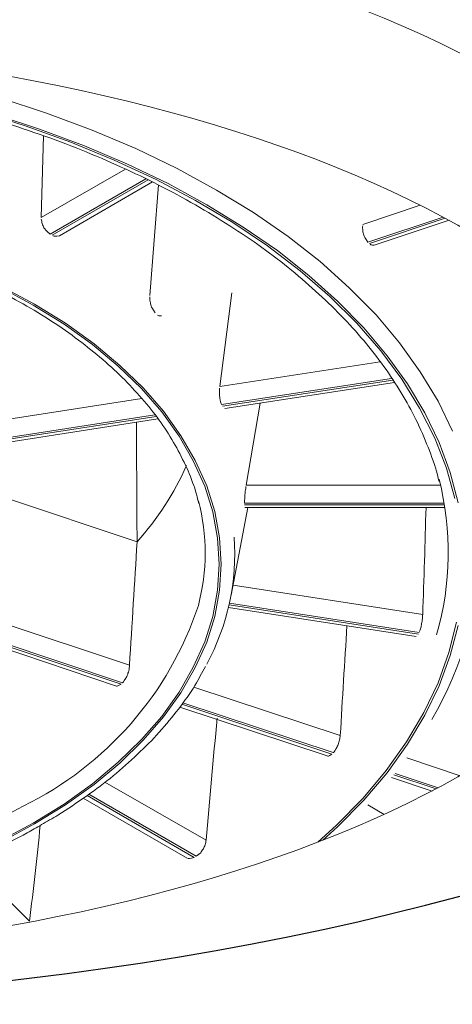
# Model space of a CAD drawing. Units: inches. Extents: x 5 to 63, y 5 to 46.9.
# Drawn here: x 20.5 to 20.7, y 31.3 to 31.8 of the extents above; entities that cross this region are included whole.
import ezdxf

# ---------------------------------------------------------------- set-up
doc = ezdxf.new("R2010")
doc.units = ezdxf.units.IN
doc.header["$MEASUREMENT"] = 0
doc.layers.add('benda', color=7, linetype='Continuous', lineweight=30)
doc.layers.add('BIDANG', color=7, linetype='Continuous', lineweight=13)

msp = doc.modelspace()

# ---------------------------------------------------------------- linework, layer by layer
at = {"layer": 'benda'}
msp.add_open_spline([(19.46582, 31.68041), (19.46582, 31.48593), (19.83893, 31.32815), (20.29919, 31.32815), (20.75946, 31.32815), (21.13256, 31.48593), (21.13256, 31.68041)], degree=3, knots=[0, 0, 0, 0, 1, 1, 1, 2, 2, 2, 2], dxfattribs=at)
at = {"layer": 'BIDANG'}
for p, q in [((20.51227, 31.79461), (20.53639, 31.78686)), ((20.50107, 31.7879), (20.52536, 31.78032)), ((20.53277, 31.77859), (20.509, 31.78635)), ((20.53639, 31.78686), (20.55981, 31.77808)), ((20.52536, 31.78032), (20.54879, 31.77188)), ((20.55585, 31.76998), (20.53277, 31.77859)), ((20.53363, 31.73312), (20.53484, 31.77515)), ((20.55981, 31.77808), (20.58221, 31.7686)), ((20.54879, 31.77188), (20.57118, 31.76257)), ((20.5779, 31.76051), (20.55585, 31.76998)), ((20.58221, 31.7686), (20.60357, 31.75827)), ((20.57118, 31.76257), (20.59271, 31.75258)), ((20.59891, 31.75052), (20.5779, 31.76051)), ((20.53363, 31.73312), (20.57687, 31.75792)), ((20.60357, 31.75827), (20.62372, 31.74724)), ((20.58737, 31.75293), (20.53811, 31.72451)), ((20.53914, 31.72399), (20.58858, 31.75241)), ((20.54293, 31.72365), (20.59082, 31.75138)), ((20.58944, 31.69298), (20.59392, 31.74983)), ((20.59271, 31.75258), (20.61304, 31.7419)), ((20.61872, 31.73966), (20.59891, 31.75052)), ((20.62372, 31.74724), (20.64284, 31.7357)), ((20.61304, 31.7419), (20.63216, 31.73054)), ((20.6375, 31.72812), (20.61872, 31.73966)), ((20.69899, 31.7295), (20.72862, 31.73949)), ((20.64284, 31.7357), (20.66058, 31.7233)), ((20.74034, 31.73329), (20.70158, 31.72037)), ((20.63216, 31.73054), (20.65007, 31.71848)), ((20.65507, 31.71607), (20.6375, 31.72812)), ((20.70244, 31.71968), (20.74137, 31.73277)), ((20.70485, 31.71882), (20.74344, 31.73174)), ((20.66058, 31.7233), (20.67712, 31.71038)), ((20.65007, 31.71848), (20.66678, 31.70573)), ((20.67126, 31.70332), (20.65507, 31.71607)), ((20.67712, 31.71038), (20.6921, 31.69695)), ((20.66678, 31.70573), (20.68211, 31.69247)), ((20.68608, 31.69006), (20.67126, 31.70332)), ((20.51244, 31.69729), (20.5295, 31.68799)), ((20.53019, 31.68851), (20.51313, 31.69763)), ((20.62544, 31.64613), (20.63164, 31.69436)), ((20.6921, 31.69695), (20.70589, 31.68299)), ((20.5295, 31.68799), (20.54534, 31.67817)), ((20.54603, 31.67869), (20.53019, 31.68851)), ((20.68211, 31.69247), (20.69589, 31.67869)), ((20.69951, 31.67627), (20.68608, 31.69006)), ((20.70589, 31.68299), (20.71794, 31.66852)), ((20.54534, 31.67817), (20.55999, 31.66766)), ((20.56085, 31.66801), (20.54603, 31.67869)), ((20.69589, 31.67869), (20.7083, 31.66456)), ((20.71157, 31.66198), (20.69951, 31.67627)), ((20.55999, 31.66766), (20.57325, 31.65664)), ((20.57411, 31.65698), (20.56085, 31.66801)), ((20.71794, 31.66852), (20.72862, 31.65371)), ((20.7083, 31.66456), (20.71915, 31.64992)), ((20.62544, 31.64613), (20.70795, 31.65888)), ((20.72208, 31.64751), (20.71157, 31.66198)), ((20.57325, 31.65664), (20.58513, 31.6451)), ((20.586, 31.64544), (20.57411, 31.65698)), ((20.72862, 31.65371), (20.73775, 31.63855)), ((20.71381, 31.65026), (20.6263, 31.63683)), ((20.62682, 31.63597), (20.7145, 31.6494)), ((20.62803, 31.63476), (20.71536, 31.6482)), ((20.71915, 31.64992), (20.72828, 31.63493)), ((20.73086, 31.63252), (20.72208, 31.64751)), ((20.58513, 31.6451), (20.59564, 31.63304)), ((20.5965, 31.63338), (20.586, 31.64544)), ((20.50314, 31.62718), (20.58531, 31.63993)), ((20.63905, 31.59532), (20.64628, 31.63752)), ((20.73775, 31.63855), (20.74516, 31.62305)), ((20.59564, 31.63304), (20.6046, 31.62064)), ((20.60546, 31.62081), (20.5965, 31.63338)), ((20.72828, 31.63493), (20.73603, 31.6196)), ((20.73827, 31.61736), (20.73086, 31.63252)), ((20.59202, 31.63149), (20.504, 31.61788)), ((20.50452, 31.61702), (20.59271, 31.63063)), ((20.50573, 31.61581), (20.59358, 31.62942)), ((20.6046, 31.62064), (20.61183, 31.60789)), ((20.61287, 31.60806), (20.60546, 31.62081)), ((20.73603, 31.6196), (20.74206, 31.6041)), ((20.74395, 31.60186), (20.73827, 31.61736)), ((20.61183, 31.60789), (20.61769, 31.5948)), ((20.61872, 31.59497), (20.61287, 31.60806)), ((20.74206, 31.6041), (20.74637, 31.58843)), ((20.74809, 31.58619), (20.74395, 31.60186)), ((20.61769, 31.5948), (20.62182, 31.58153)), ((20.62286, 31.58171), (20.61872, 31.59497)), ((20.63905, 31.59532), (20.73896, 31.59532)), ((20.51417, 31.58911), (20.5829, 31.5662)), ((20.62182, 31.58153), (20.62424, 31.5681)), ((20.62527, 31.56827), (20.62286, 31.58171)), ((20.6313, 31.53864), (20.63991, 31.58377)), ((20.74085, 31.58601), (20.63819, 31.58601)), ((20.63819, 31.58515), (20.74103, 31.58515)), ((20.63836, 31.58377), (20.7412, 31.58377)), ((20.62424, 31.5681), (20.6251, 31.55466)), ((20.62613, 31.55466), (20.62527, 31.56827)), ((20.6251, 31.55466), (20.62424, 31.54123)), ((20.62527, 31.54123), (20.62613, 31.55466)), ((20.62424, 31.54123), (20.62182, 31.52779)), ((20.62286, 31.52779), (20.62527, 31.54123)), ((20.63233, 31.54381), (20.72983, 31.52882)), ((20.62992, 31.53244), (20.72656, 31.51746)), ((20.63027, 31.53382), (20.72776, 31.51866)), ((20.72811, 31.51952), (20.63044, 31.53468)), ((20.49883, 31.52934), (20.57893, 31.50264)), ((20.62182, 31.52779), (20.61769, 31.5147)), ((20.61872, 31.51453), (20.62286, 31.52779)), ((20.57549, 31.49368), (20.49436, 31.52073)), ((20.74723, 31.52486), (20.74326, 31.50919)), ((20.74395, 31.50764), (20.74809, 31.52314)), ((20.49315, 31.51849), (20.57239, 31.49196)), ((20.49401, 31.51987), (20.5748, 31.493)), ((20.61769, 31.5147), (20.61183, 31.50161)), ((20.61287, 31.50144), (20.61872, 31.51453)), ((20.74326, 31.50919), (20.73775, 31.49368)), ((20.73827, 31.49213), (20.74395, 31.50764)), ((20.61183, 31.50161), (20.6046, 31.48886)), ((20.60546, 31.48852), (20.61287, 31.50144)), ((20.61218, 31.49145), (20.68745, 31.46647)), ((20.73775, 31.49368), (20.73035, 31.47835)), ((20.73086, 31.47698), (20.73827, 31.49213)), ((20.6046, 31.48886), (20.59564, 31.47629)), ((20.5965, 31.47611), (20.60546, 31.48852)), ((20.60494, 31.48111), (20.68074, 31.45596)), ((20.60598, 31.48266), (20.68315, 31.45682)), ((20.68384, 31.45768), (20.60649, 31.48335)), ((20.59564, 31.47629), (20.58513, 31.4644)), ((20.586, 31.46406), (20.5965, 31.47611)), ((20.73035, 31.47835), (20.72156, 31.4632)), ((20.72208, 31.46199), (20.73086, 31.47698)), ((20.58513, 31.4644), (20.57325, 31.45269)), ((20.57411, 31.45234), (20.586, 31.46406)), ((20.72156, 31.4632), (20.71105, 31.44855)), ((20.71157, 31.44735), (20.72208, 31.46199)), ((20.72173, 31.45493), (20.74912, 31.4458)), ((20.57325, 31.45269), (20.55999, 31.44166)), ((20.56085, 31.44132), (20.57411, 31.45234)), ((20.71105, 31.44855), (20.69917, 31.43426)), ((20.69951, 31.43322), (20.71157, 31.44735)), ((20.71381, 31.44494), (20.73465, 31.43787)), ((20.71501, 31.44631), (20.73672, 31.43908)), ((20.73775, 31.4396), (20.7157, 31.447)), ((20.55999, 31.44166), (20.54534, 31.43116)), ((20.54603, 31.43081), (20.56085, 31.44132)), ((20.56636, 31.44253), (20.61838, 31.41255)), ((20.55516, 31.43426), (20.60873, 31.40342)), ((20.55723, 31.43564), (20.61235, 31.40377)), ((20.61338, 31.40446), (20.55809, 31.43632)), ((20.69917, 31.43426), (20.68556, 31.4203)), ((20.50745, 31.42117), (20.52433, 31.43012)), ((20.54534, 31.43116), (20.5295, 31.42134)), ((20.53019, 31.42099), (20.54603, 31.43081)), ((20.68608, 31.41944), (20.69951, 31.43322)), ((20.70158, 31.43081), (20.71002, 31.42582)), ((20.5295, 31.42134), (20.51244, 31.41221)), ((20.51313, 31.41169), (20.53019, 31.42099)), ((20.68556, 31.4203), (20.67591, 31.41152)), ((20.6785, 31.41255), (20.68608, 31.41944)), ((20.49642, 31.40205), (20.5276, 31.37087))]:
    msp.add_line(p, q, dxfattribs=at)
for points in [[(21.12998, 31.70745), (21.09466, 31.90141), (20.694, 32.04645), (20.23511, 32.03164)], [(20.85919, 31.58446), (20.95583, 31.7152), (20.7834, 31.85439), (20.4742, 31.89521)], [(20.50762, 31.78428), (20.5152, 31.78187), (20.52261, 31.77946), (20.52984, 31.77687)], [(20.52984, 31.77687), (20.53725, 31.77446), (20.54448, 31.7717), (20.55154, 31.76895)], [(20.55154, 31.76895), (20.55844, 31.76619), (20.5655, 31.76326), (20.57222, 31.76016)], [(20.57222, 31.76016), (20.57893, 31.75723), (20.58548, 31.75413), (20.59185, 31.75086)], [(20.59185, 31.75086), (20.5984, 31.74759), (20.6046, 31.74432), (20.61063, 31.74087)], [(20.61063, 31.74087), (20.61683, 31.73743), (20.62269, 31.73381), (20.62837, 31.73019)], [(20.53415, 31.73002), (20.5338, 31.73071), (20.5338, 31.73157), (20.53363, 31.73226)], [(20.53501, 31.72778), (20.53466, 31.72847), (20.53432, 31.72916), (20.53415, 31.73002)], [(20.62837, 31.73019), (20.63423, 31.72657), (20.63974, 31.72296), (20.64508, 31.71917)], [(20.69899, 31.7264), (20.69899, 31.72709), (20.69882, 31.72795), (20.69899, 31.72881)], [(20.53811, 31.72451), (20.53587, 31.7264), (20.53553, 31.72709), (20.53501, 31.72778)], [(20.54293, 31.72365), (20.54087, 31.7233), (20.54035, 31.72347), (20.53966, 31.72365)], [(20.69951, 31.72399), (20.69934, 31.72468), (20.69917, 31.72554), (20.69899, 31.7264)], [(20.70158, 31.72037), (20.7002, 31.72261), (20.69986, 31.7233), (20.69951, 31.72399)], [(20.64508, 31.71917), (20.65042, 31.7152), (20.65559, 31.71141), (20.66058, 31.70745)], [(20.70485, 31.71882), (20.70365, 31.71882), (20.70313, 31.71899), (20.70278, 31.71934)], [(20.66058, 31.70745), (20.66541, 31.70349), (20.67023, 31.69936), (20.67471, 31.69522)], [(20.67471, 31.69522), (20.67936, 31.69109), (20.68366, 31.68695), (20.6878, 31.68265)], [(20.58961, 31.68988), (20.58944, 31.69074), (20.58944, 31.69143), (20.58944, 31.69229)], [(20.59013, 31.68764), (20.58996, 31.68833), (20.58979, 31.68902), (20.58961, 31.68988)], [(20.5922, 31.68403), (20.59082, 31.68609), (20.59047, 31.68678), (20.59013, 31.68764)], [(20.52812, 31.68644), (20.53311, 31.68351), (20.53794, 31.68041), (20.54259, 31.67731)], [(20.59547, 31.68248), (20.59426, 31.6823), (20.59375, 31.68248), (20.5934, 31.68282)], [(20.6878, 31.68265), (20.69193, 31.67851), (20.69572, 31.67421), (20.69951, 31.66973)], [(20.54259, 31.67731), (20.54724, 31.67404), (20.55172, 31.67094), (20.55602, 31.66749)], [(20.55602, 31.66749), (20.56033, 31.66422), (20.56429, 31.66094), (20.56825, 31.65733)], [(20.69951, 31.66973), (20.70313, 31.66542), (20.70657, 31.66094), (20.70985, 31.65647)], [(20.56825, 31.65733), (20.57204, 31.65388), (20.57583, 31.65044), (20.57911, 31.64682)], [(20.57911, 31.64682), (20.58255, 31.6432), (20.58582, 31.63958), (20.58892, 31.6358)], [(20.6263, 31.63683), (20.62561, 31.63907), (20.62544, 31.63976), (20.62544, 31.64062)], [(20.58892, 31.6358), (20.59185, 31.63218), (20.59461, 31.62839), (20.59719, 31.6246)], [(20.58255, 31.6277), (20.58272, 31.6072), (20.58272, 31.5867), (20.5829, 31.5662)], [(20.72638, 31.62908), (20.7288, 31.62425), (20.73069, 31.6196), (20.73258, 31.61495)], [(20.59719, 31.6246), (20.59978, 31.62081), (20.60202, 31.61685), (20.60408, 31.61306)], [(20.60408, 31.61306), (20.60615, 31.6091), (20.60804, 31.60513), (20.60977, 31.60134)], [(20.73258, 31.61495), (20.73448, 31.61013), (20.7362, 31.60548), (20.73741, 31.60066)], [(20.5829, 31.5662), (20.5934, 31.57792), (20.60202, 31.59118), (20.60839, 31.60548)], [(20.60977, 31.60134), (20.61132, 31.59721), (20.61287, 31.59325), (20.6139, 31.58929)], [(20.73689, 31.51832), (20.74464, 31.5445), (20.74499, 31.57206), (20.73827, 31.59842)], [(20.73741, 31.60066), (20.73775, 31.59945), (20.73792, 31.59842), (20.73827, 31.59721)], [(20.63853, 31.59221), (20.63871, 31.59308), (20.63888, 31.59394), (20.63888, 31.59463)], [(20.6139, 31.58929), (20.61407, 31.58825), (20.61442, 31.58705), (20.61459, 31.58601)], [(20.61442, 31.53348), (20.61907, 31.55105), (20.61907, 31.56948), (20.61459, 31.58722)], [(20.72983, 31.52882), (20.73052, 31.54708), (20.73103, 31.56552), (20.73155, 31.58377)], [(20.57893, 31.50264), (20.58031, 31.52383), (20.58169, 31.54502), (20.5829, 31.5662)], [(20.61872, 31.50316), (20.62958, 31.52314), (20.6344, 31.54588), (20.63285, 31.56862)], [(20.73448, 31.47474), (20.75084, 31.50213), (20.75911, 31.53348), (20.75842, 31.56534)], [(20.52433, 31.43012), (20.56705, 31.45114), (20.5996, 31.48834), (20.61442, 31.53348)], [(20.72966, 31.52659), (20.72966, 31.52572), (20.72948, 31.52486), (20.72931, 31.52417)], [(20.72983, 31.52882), (20.72983, 31.52814), (20.72983, 31.52727), (20.72966, 31.52659)], [(20.68745, 31.46647), (20.68849, 31.48524), (20.68969, 31.50419), (20.6909, 31.52297)], [(20.7288, 31.52193), (20.72862, 31.52125), (20.72845, 31.52056), (20.72828, 31.52004)], [(20.72931, 31.52417), (20.72914, 31.52331), (20.72914, 31.52262), (20.7288, 31.52193)], [(20.57876, 31.5004), (20.57859, 31.49954), (20.57824, 31.49868), (20.57807, 31.49799)], [(20.57893, 31.50264), (20.57893, 31.50178), (20.57893, 31.50109), (20.57876, 31.5004)], [(20.6127, 31.49231), (20.61459, 31.49558), (20.61631, 31.49868), (20.61804, 31.50195)], [(20.57704, 31.49592), (20.57583, 31.49403), (20.57566, 31.49386), (20.57549, 31.49368)], [(20.57807, 31.49799), (20.57773, 31.4973), (20.57738, 31.49644), (20.57704, 31.49592)], [(20.5748, 31.493), (20.57308, 31.49196), (20.57273, 31.49179), (20.57239, 31.49196)], [(20.60425, 31.48008), (20.60718, 31.48404), (20.61011, 31.48817), (20.6127, 31.49231)], [(20.59426, 31.46819), (20.59788, 31.47215), (20.60115, 31.47611), (20.60425, 31.48008)], [(20.61838, 31.41255), (20.62027, 31.43357), (20.62217, 31.45458), (20.62406, 31.47543)], [(20.58307, 31.45682), (20.58703, 31.46044), (20.59082, 31.46423), (20.59426, 31.46819)], [(20.68745, 31.46647), (20.68728, 31.46578), (20.68728, 31.46492), (20.68711, 31.46423)], [(20.68539, 31.45975), (20.68418, 31.45786), (20.68401, 31.45768), (20.68384, 31.45768)], [(20.68642, 31.46182), (20.68608, 31.46113), (20.68573, 31.46044), (20.68539, 31.45975)], [(20.68711, 31.46423), (20.68694, 31.46337), (20.68659, 31.46268), (20.68642, 31.46182)], [(20.57067, 31.4458), (20.57497, 31.44942), (20.57911, 31.45303), (20.58307, 31.45682)], [(20.68315, 31.45682), (20.68142, 31.45579), (20.68108, 31.45562), (20.68074, 31.45596)], [(20.55688, 31.43529), (20.56171, 31.43874), (20.56619, 31.44218), (20.57067, 31.4458)], [(20.54207, 31.42547), (20.54724, 31.42874), (20.55206, 31.43202), (20.55688, 31.43529)], [(20.5338, 31.42065), (20.53656, 31.4222), (20.53931, 31.42392), (20.54207, 31.42547)], [(20.5264, 31.41634), (20.52881, 31.41772), (20.53122, 31.4191), (20.5338, 31.42065)], [(20.5276, 31.37087), (20.5295, 31.38723), (20.53139, 31.40377), (20.53311, 31.4203)], [(20.50934, 31.4079), (20.5152, 31.41049), (20.52088, 31.41341), (20.5264, 31.41634)], [(20.61786, 31.41031), (20.61769, 31.40962), (20.61735, 31.40894), (20.617, 31.40825)], [(20.61838, 31.41255), (20.61838, 31.41186), (20.61821, 31.41117), (20.61786, 31.41031)], [(20.61235, 31.40377), (20.60994, 31.40308), (20.60942, 31.40308), (20.60908, 31.40325)], [(20.61562, 31.40618), (20.61373, 31.40463), (20.61356, 31.40446), (20.61338, 31.40446)], [(20.617, 31.40825), (20.61648, 31.40756), (20.61597, 31.40687), (20.61562, 31.40618)]]:
    msp.add_open_spline(points, degree=3, dxfattribs=at)
for points, knots in [([(19.73919, 31.58722), (19.73919, 31.45613), (19.98982, 31.34985), (20.29919, 31.34985), (20.60839, 31.34985), (20.85919, 31.45613), (20.85919, 31.58722), (20.85919, 31.71813), (20.60839, 31.82441), (20.29919, 31.82441), (19.98982, 31.82441), (19.73919, 31.71813), (19.73919, 31.58722)], [0, 0, 0, 0, 1, 1, 1, 2, 2, 2, 3, 3, 3, 4, 4, 4, 4]), ([(20.47816, 31.71038), (20.48419, 31.70797), (20.49005, 31.70556), (20.49573, 31.70297), (20.50142, 31.70039), (20.5071, 31.69781), (20.51244, 31.69505), (20.51778, 31.69229), (20.52295, 31.68937), (20.52812, 31.68644)], [30, 30, 30, 30, 31, 31, 31, 32, 32, 32, 33, 33, 33, 33]), ([(20.70985, 31.65647), (20.71295, 31.65199), (20.71605, 31.64751), (20.7188, 31.64286), (20.72156, 31.63821), (20.72414, 31.63373), (20.72638, 31.62908)], [45, 45, 45, 45, 46, 46, 46, 47, 47, 47, 47]), ([(20.62544, 31.64062), (20.62527, 31.64131), (20.62527, 31.64217), (20.62527, 31.64286), (20.62527, 31.64372), (20.62527, 31.64458), (20.62527, 31.64527)], [1, 1, 1, 1, 2, 2, 2, 3, 3, 3, 3]), ([(20.63819, 31.58601), (20.63819, 31.58843), (20.63836, 31.58911), (20.63836, 31.5898), (20.63836, 31.59066), (20.63853, 31.59153), (20.63853, 31.59221)], [0, 0, 0, 0, 1, 1, 1, 2, 2, 2, 2])]:
    msp.add_open_spline(points, degree=3, knots=knots, dxfattribs=at)

doc.saveas('drawing.dxf')
